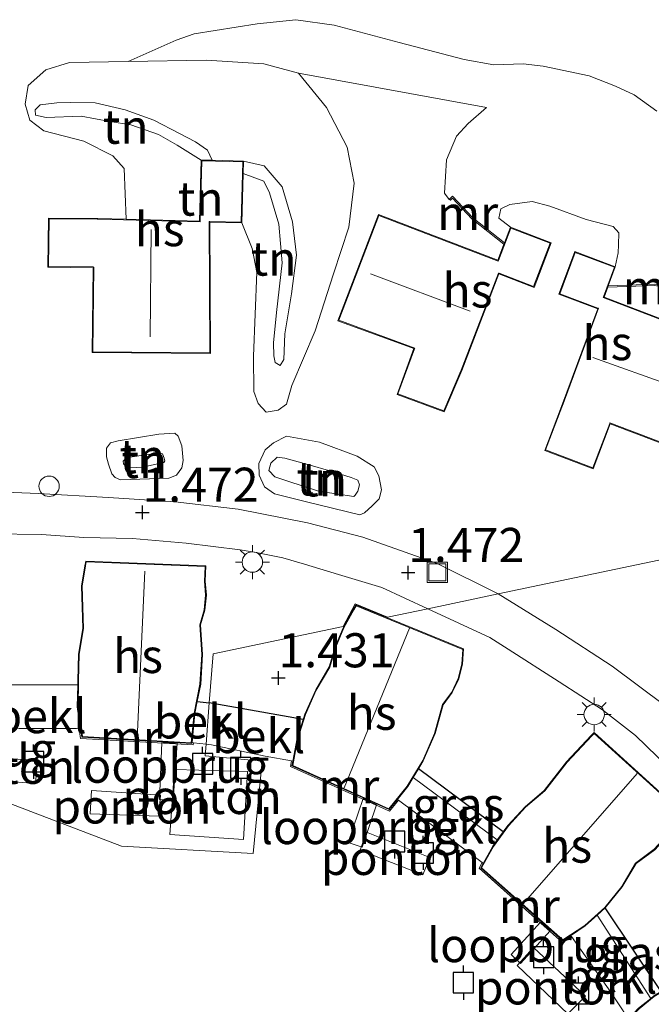
# Model space of a CAD drawing. Units: metres. Extents: x 150000 to 157720, y 556248 to 562501.
# Drawn here: x 154301 to 154348, y 561919 to 561991 of the extents above; entities that cross this region are included whole.
import ezdxf
from ezdxf.enums import TextEntityAlignment as Align

# ---------------------------------------------------------------- set-up
doc = ezdxf.new("R2010")
doc.units = ezdxf.units.M
doc.layers.get('0').update_dxf_attribs({"lineweight": 25})
for name, color, linetype, lineweight in [('B-ME-AL-OVERIG-GV-B6', 7, 'BV-GELEIDERAIL', 18), ('B-ME-AL-OVERIG-S-B1', 7, 'Continuous', 18), ('B-ME-GW-KRUINLIJN-L-B1', 93, 'Continuous', 18), ('B-ME-GW-TEENLIJN-L-B1', 93, 'Continuous', 18), ('B-ME-IE-GRASLAND-GV-B6', 93, 'Continuous', 18), ('B-ME-IE-GRONDWERKLIJN-GROND_INGERICHT-GV-B6', 253, 'Continuous', 18), ('B-ME-IE-HULPGEOMETRIE-L-B1', 53, 'Continuous', 18), ('B-ME-IE-INRICHTINGSELEMENT-S-B1', 253, 'Continuous', 18), ('B-ME-IE-MEUBILAIR_WEGMEUBILAIR-LICHTMAST-S-B1', 8, 'Continuous', 18), ('B-ME-KG-KADASTRAAL-DAKRAND-L-B1', 13, 'Continuous', 18), ('B-ME-KG-KADASTRAAL-NOKLIJN-L-B1', 13, 'Continuous', 18), ('B-ME-KW-LOOPBRUG-GV-B7', 213, 'Continuous', 18), ('B-ME-MW-MUUR-GV-B6', 8, 'IE-TERREINAFSCHEIDING-KUNSTMATIG', 18), ('B-ME-OB-BEKLEDING-GV-B6', 253, 'Continuous', 18), ('B-ME-OG-BEBOUWING-GV-B6', 173, 'Continuous', 18), ('B-ME-OG-WATER-GV-B6', 153, 'Continuous', 18), ('B-ME-VH-VERH_SOORT-BITUMEN-GV-B6', 8, 'IE-TERREINAFSCHEIDING-NATUURLIJK-HOUTWAL', 18)]:
    doc.layers.add(name, color=color, linetype=linetype, lineweight=lineweight)
for name, color, linetype in [('B-ME-GW-HOOGTEPUNT-S-B1', 10, 'Continuous'), ('B-ME-GW-INSTEEKWATERGANG-L-B1', 10, 'Continuous'), ('B-ME-VV-AFMEERCONSTRUCTIE-S-B1', 10, 'Continuous')]:
    doc.layers.add(name, color=color, linetype=linetype)
doc.styles.add('NLCS-ISO', font='NLCS-ISO.TTF')
doc.linetypes.add('BV-GELEIDERAIL', pattern='A,10,-3,[108,NLCS.SHX,S=1,R=0,X=0,Y=0],-3', length=16)
doc.linetypes.add('IE-TERREINAFSCHEIDING-KUNSTMATIG', pattern='A,4,[82,NLCS.SHX,S=0.75,R=90,X=0,Y=0],4,-2', length=10)
doc.linetypes.add('IE-TERREINAFSCHEIDING-NATUURLIJK-HOUTWAL', pattern='A,7,-1.5,[67,NLCS.SHX,S=0.75,R=45,X=0,Y=0],-1.5,7,-1.5,[70,NLCS.SHX,S=0.75,R=0,X=0,Y=0],-1.5', length=20)

# ---------------------------------------------------------------- blocks, each defined once
blk = doc.blocks.new('hoogtepunt')
for p, q in [((-0.5, 0), (0.5, 0)), ((0, 0.5), (0, -0.5))]:
    blk.add_line(p, q)
blk = doc.blocks.new('lantaarnpaal')
for p, q in [((-0.884, 0.884), (-0.53, 0.53)), ((0, 0.75), (0, 1.25)), ((0.53, 0.53), (0.884, 0.884)), ((-0.75, 0), (-1.25, 0)), ((0.75, 0), (1.25, 0)), ((-0.53, -0.53), (-0.884, -0.884)), ((0.53, -0.53), (0.884, -0.884)), ((0, -0.75), (0, -1.25))]:
    blk.add_line(p, q)
blk.add_circle((0, 0), 0.75)
blk = doc.blocks.new('meerpaal')
for p, q in [((0.75, 0.75), (-0.75, 0.75)), ((-0.75, 0.75), (-0.75, -0.75)), ((0.75, -0.75), (0.75, 0.75)), ((-0.75, 0), (-1.25, 0)), ((0.75, 0), (1.25, 0)), ((-0.75, -0.75), (0.75, -0.75))]:
    blk.add_line(p, q)
blk = doc.blocks.new('dtb')
blk.add_circle((0, 0), 0.75)
blk = doc.blocks.new('put')
for p, q in [((0.75, 0.75), (-0.75, 0.75)), ((-0.75, 0.75), (-0.75, -0.75)), ((0.75, -0.75), (0.75, 0.75)), ((-0.75, -0.75), (0.75, -0.75))]:
    blk.add_line(p, q)
blk.add_lwpolyline([(-0.625, 0.625), (0.625, 0.625), (0.625, -0.625), (-0.625, -0.625)], close=True)

msp = doc.modelspace()

# ---------------------------------------------------------------- linework, layer by layer
at = {"layer": 'B-ME-AL-OVERIG-GV-B6'}
for points in [[(154297.712, 561936.97, 0.128), (154302.759, 561936.637, 0.128), (154302.614, 561934.964, 0.128), (154297.557, 561935.342, 0.128), (154297.712, 561936.97, 0.128)], [(154312.814, 561935.97, -0.114), (154318.164, 561935.841, -0.02), (154317.874, 561930.836, -0.01), (154312.466, 561931.204, -0.114), (154312.814, 561935.97, -0.114)], [(154311.651, 561932.548, 0.124), (154306.62, 561932.718, 0.121), (154306.715, 561934.442, 0.124), (154311.767, 561934.086, 0.124), (154311.651, 561932.548, 0.124)], [(154331.013, 561928.257, 0.147), (154326.435, 561930.069, 0.143), (154326.889, 561931.385, 0.143), (154331.53, 561929.518, 0.105), (154331.013, 561928.257, 0.147)], [(154341.673, 561918.069, 0.046), (154337.937, 561921.606, 0.046), (154339.148, 561922.916, 0.046), (154342.972, 561919.354, 0.046), (154341.673, 561918.069, 0.046)]]:
    msp.add_polyline3d(points, dxfattribs=at)
at = {"layer": 'B-ME-GW-INSTEEKWATERGANG-L-B1'}
for p, q in [((154305.705, 561942.168, 1.534), (154299.323, 561942.18, 1.534)), ((154314.465, 561940.954, 1.517), (154315.357, 561940.864, 1.516)), ((154322.239, 561939.646, 1.477), (154315.357, 561940.864, 1.516)), ((154336.931, 561931.419, 1.4), (154330.707, 561936.025, 1.408)), ((154348.524, 561919.712, 1.391), (154344.409, 561925.836, 1.457))]:
    msp.add_line(p, q, dxfattribs=at)
at = {"layer": 'B-ME-GW-KRUINLIJN-L-B1'}
msp.add_line((154335.704, 561984.521, 1.341), (154321.912, 561987.034, 1.411), dxfattribs=at)
for points in [[(154309.414, 561987.884, 1.466), (154315.139, 561987.994, 1.413), (154319.354, 561987.716, 1.338), (154321.912, 561987.034, 1.411)], [(154314.752, 561980.668, 4.464), (154312.991, 561981.756, 3.684), (154311.617, 561982.544, 3.219), (154309.593, 561983.252, 2.804), (154308.055, 561983.481, 2.647), (154305.958, 561983.875, 2.432), (154303.382, 561983.784, 2.053), (154302.596, 561983.969, 1.96), (154302.583, 561984.337, 1.895), (154302.938, 561984.718, 2.06), (154304.166, 561984.86, 2.368), (154305.2, 561984.882, 2.625), (154306.986, 561984.86, 2.761), (154309.187, 561984.343, 2.84), (154311.297, 561983.581, 3.119), (154313.159, 561982.612, 3.849), (154314.342, 561982.002, 4.393), (154315.228, 561981.396, 4.672), (154315.571, 561980.647, 4.751)], [(154317.869, 561980.588, 4.4), (154319.378, 561980.245, 4.092), (154320.708, 561978.705, 3.498), (154321.464, 561976.138, 3.019), (154321.749, 561973.682, 2.689), (154321.381, 561970.849, 2.675), (154320.89, 561967.912, 2.46), (154320.814, 561966.039, 2.196), (154320.546, 561965.604, 2.188), (154320.198, 561965.819, 2.231), (154320.082, 561966.31, 2.224), (154320.076, 561967.274, 2.367), (154320.296, 561969.478, 2.647), (154320.692, 561973.135, 2.761), (154320.464, 561975.975, 3.04), (154319.774, 561978.261, 3.491), (154319.347, 561979.124, 3.813), (154317.845, 561979.669, 4.278)], [(154337.452, 561975.74, 3.91), (154336.591, 561976.405, 3.918), (154336.752, 561977.09, 3.918), (154337.405, 561977.406, 3.942), (154339.049, 561977.634, 4.225), (154340.343, 561977.293, 4.256), (154343.003, 561976.306, 4.304), (154344.981, 561975.805, 4.288), (154345.415, 561975.341, 4.272), (154345.384, 561974.445, 4.28), (154345.358, 561973.872, 4.115), (154345.15, 561972.847, 3.926)], [(154312.008, 561958.487, 2.155), (154310.455, 561958.153, 2.146), (154309.515, 561958.101, 2.13), (154309.219, 561958.201, 2.127), (154309.069, 561958.403, 2.12), (154309.024, 561958.597, 2.124), (154309.194, 561958.739, 2.127), (154309.533, 561958.887, 2.127), (154311.704, 561959.198, 2.162), (154311.928, 561959.115, 2.159), (154312.036, 561958.8, 2.155), (154312.082, 561958.607, 2.155), (154312.008, 561958.487, 2.155)], [(154325.964, 561956.001, 1.837), (154323.361, 561956.388, 1.867), (154321.118, 561957.112, 1.885), (154320.159, 561957.45, 1.879), (154319.736, 561957.915, 1.861), (154319.861, 561958.446, 1.861), (154320.325, 561958.87, 1.855), (154320.902, 561958.819, 1.867), (154322.585, 561958.339, 1.867), (154324.268, 561957.859, 1.867), (154325.759, 561957.396, 1.879), (154326.245, 561957.197, 1.879), (154326.389, 561956.855, 1.879), (154326.25, 561956.382, 1.861), (154326.069, 561956.088, 1.867), (154325.964, 561956.001, 1.837)]]:
    msp.add_polyline3d(points, dxfattribs=at)
at = {"layer": 'B-ME-GW-TEENLIJN-L-B1'}
for points in [[(154348.196, 561984.254, 0.874), (154346.529, 561985.455, 0.839), (154345.156, 561986.087, 0.819), (154343.219, 561986.851, 0.809), (154339.864, 561987.546, 0.894), (154338.385, 561987.727, 0.919), (154336.224, 561987.641, 0.929), (154334.058, 561988.032, 0.939), (154329.29, 561989.295, 0.939), (154324.523, 561990.559, 0.929), (154321.716, 561990.958, 0.958), (154318.863, 561990.654, 0.973), (154314.247, 561989.933, 1.187), (154312.923, 561989.46, 1.297), (154309.414, 561987.884, 1.466)], [(154309.264, 561976.321, 1.742), (154309.104, 561980.038, 1.856), (154308.277, 561980.987, 1.809), (154306.157, 561982.051, 1.803), (154303.208, 561982.799, 1.699), (154302.18, 561983.579, 1.611), (154301.839, 561984.764, 1.577), (154302.055, 561986.14, 1.501), (154303.349, 561987.291, 1.478), (154305.091, 561987.824, 1.489), (154309.414, 561987.884, 1.466)], [(154317.754, 561976.057, 1.69), (154318.494, 561974.171, 1.752), (154318.842, 561972.444, 1.816), (154318.61, 561966.297, 1.769), (154318.621, 561963.706, 1.687), (154318.951, 561962.82, 1.681), (154319.527, 561962.172, 1.664), (154320.397, 561962.318, 1.658), (154321.015, 561962.766, 1.605), (154321.416, 561964.127, 1.576), (154323.117, 561968.149, 1.494), (154324.478, 561972.332, 1.494), (154325.602, 561975.734, 1.447), (154325.984, 561978.961, 1.47), (154325.475, 561981.615, 1.476), (154323.945, 561984.51, 1.458), (154321.912, 561987.034, 1.411)], [(154335.704, 561984.521, 1.341), (154334.351, 561983.356, 1.376), (154333.486, 561982.427, 1.37), (154332.752, 561980.685, 1.382), (154332.608, 561978.239, 1.394)], [(154333.06, 561977.727, 1.417), (154332.955, 561977.776, 1.417), (154332.608, 561978.239, 1.394)], [(154308.662, 561960.068, 1.728), (154311.662, 561960.564, 1.731), (154312.838, 561960.629, 1.723), (154313.073, 561960.41, 1.7), (154313.331, 561959.707, 1.682), (154313.434, 561958.631, 1.671), (154313.347, 561958.091, 1.648), (154312.952, 561957.57, 1.631), (154312.393, 561957.346, 1.634), (154308.851, 561957.209, 1.574), (154308.442, 561957.387, 1.585), (154308.193, 561957.665, 1.637), (154307.963, 561958.374, 1.72), (154307.804, 561958.917, 1.78), (154307.812, 561959.53, 1.791), (154308.112, 561959.938, 1.76), (154308.662, 561960.068, 1.728)], [(154326.407, 561954.662, 1.501), (154322.478, 561955.614, 1.556), (154320.144, 561956.191, 1.574), (154319.395, 561956.704, 1.574), (154319.005, 561957.553, 1.604), (154318.986, 561958.428, 1.623), (154319.443, 561959.415, 1.659), (154320.072, 561959.94, 1.641), (154321.026, 561960.417, 1.611), (154323.45, 561959.987, 1.562), (154326.208, 561958.946, 1.525), (154327.458, 561958.175, 1.556), (154327.805, 561957.504, 1.556), (154327.985, 561956.479, 1.549), (154327.828, 561955.815, 1.519), (154327.319, 561955.317, 1.488), (154326.749, 561954.806, 1.501), (154326.407, 561954.662, 1.501)]]:
    msp.add_polyline3d(points, dxfattribs=at)
at = {"layer": 'B-ME-IE-GRASLAND-GV-B6'}
for points in [[(154336.931, 561931.419, 1.4), (154336.49, 561930.811, 1.082), (154330.326, 561935.397, 1.082), (154330.707, 561936.025, 1.408), (154336.931, 561931.419, 1.4)], [(154348.524, 561919.712, 1.391), (154347.981, 561919.38, 0.954), (154347.746, 561919.192, 1.133), (154343.813, 561925.298, 1.133), (154344.409, 561925.836, 1.457), (154348.524, 561919.712, 1.391)]]:
    msp.add_polyline3d(points, dxfattribs=at)
at = {"layer": 'B-ME-IE-GRONDWERKLIJN-GROND_INGERICHT-GV-B6'}
for points in [[(154348.196, 561984.254, 0.874), (154346.529, 561985.455, 0.839), (154345.156, 561986.087, 0.819), (154343.219, 561986.851, 0.809), (154339.864, 561987.546, 0.894), (154338.385, 561987.727, 0.919), (154336.224, 561987.641, 0.929), (154334.058, 561988.032, 0.939), (154329.29, 561989.295, 0.939), (154324.523, 561990.559, 0.929), (154321.716, 561990.958, 0.958), (154318.863, 561990.654, 0.973), (154314.247, 561989.933, 1.187), (154312.923, 561989.46, 1.297), (154309.414, 561987.884, 1.466), (154305.091, 561987.824, 1.489), (154303.349, 561987.291, 1.478), (154302.055, 561986.14, 1.501), (154301.839, 561984.764, 1.577), (154302.18, 561983.579, 1.611), (154303.208, 561982.799, 1.699), (154306.157, 561982.051, 1.803), (154308.277, 561980.987, 1.809), (154309.104, 561980.038, 1.856), (154309.264, 561976.321, 1.742), (154307.177, 561976.374, 1.69), (154303.553, 561976.413, 1.69), (154303.515, 561972.81, 1.69), (154306.837, 561972.775, 1.69), (154306.77, 561966.565, 1.69), (154315.435, 561966.472, 1.69), (154315.405, 561976.116, 1.69), (154317.754, 561976.057, 1.69), (154318.494, 561974.171, 1.752), (154318.842, 561972.444, 1.816), (154318.61, 561966.297, 1.769), (154318.621, 561963.706, 1.687), (154318.951, 561962.82, 1.681), (154319.527, 561962.172, 1.664), (154320.397, 561962.318, 1.658), (154321.015, 561962.766, 1.605), (154321.416, 561964.127, 1.576), (154323.117, 561968.149, 1.494), (154324.478, 561972.332, 1.494), (154325.602, 561975.734, 1.447), (154325.984, 561978.961, 1.47), (154325.475, 561981.615, 1.476), (154323.945, 561984.51, 1.458), (154321.912, 561987.034, 1.411), (154335.704, 561984.521, 1.341), (154334.351, 561983.356, 1.376), (154333.486, 561982.427, 1.37), (154332.752, 561980.685, 1.382), (154332.608, 561978.239, 1.394), (154332.955, 561977.776, 1.417), (154333.06, 561977.727, 1.417), (154333.21, 561977.879, 1.409), (154334.624, 561976.366, 1.447), (154336.977, 561974.499, 1.435), (154336.523, 561973.314, 1.442), (154327.776, 561976.663, 1.442), (154324.799, 561968.888, 1.442), (154330.368, 561966.848, 1.442), (154329.136, 561963.486, 1.442), (154332.6, 561962.217, 1.442), (154333.888, 561965.238, 1.442), (154336.599, 561972.317, 1.442), (154339.184, 561971.327, 1.442), (154340.437, 561974.598, 4.087), (154337.452, 561975.74, 3.91), (154336.591, 561976.405, 3.918), (154336.752, 561977.09, 3.918), (154337.405, 561977.406, 3.942), (154339.049, 561977.634, 4.225), (154340.343, 561977.293, 4.256), (154343.003, 561976.306, 4.304), (154344.981, 561975.805, 4.288), (154345.415, 561975.341, 4.272), (154345.384, 561974.445, 4.28), (154345.358, 561973.872, 4.115), (154345.15, 561972.847, 3.926), (154342.178, 561973.951, 3.912), (154341.016, 561970.821, 1.335), (154343.86, 561969.765, 1.335), (154341.201, 561962.606, 1.335), (154339.971, 561959.381, 1.335), (154343.522, 561958.027, 1.335), (154344.782, 561961.332, 1.335), (154350.249, 561959.247, 1.335)], [(154348.042, 561971.572, 2.742), (154344.633, 561971.451, 2.742), (154345.15, 561972.847, 3.926), (154345.358, 561973.872, 4.115), (154345.384, 561974.445, 4.28), (154345.415, 561975.341, 4.272), (154344.981, 561975.805, 4.288), (154343.003, 561976.306, 4.304), (154340.343, 561977.293, 4.256), (154339.049, 561977.634, 4.225), (154337.405, 561977.406, 3.942), (154336.752, 561977.09, 3.918), (154336.591, 561976.405, 3.918), (154337.452, 561975.74, 3.91), (154337.014, 561974.596, 2.855), (154334.692, 561976.44, 2.855), (154333.212, 561978.023, 1.884), (154332.989, 561977.797, 1.521), (154333.06, 561977.727, 1.417), (154332.955, 561977.776, 1.417), (154332.608, 561978.239, 1.394), (154332.752, 561980.685, 1.382), (154333.486, 561982.427, 1.37), (154334.351, 561983.356, 1.376), (154335.704, 561984.521, 1.341), (154321.912, 561987.034, 1.411), (154319.354, 561987.716, 1.338), (154315.139, 561987.994, 1.413), (154309.414, 561987.884, 1.466), (154312.923, 561989.46, 1.297), (154314.247, 561989.933, 1.187), (154318.863, 561990.654, 0.973), (154321.716, 561990.958, 0.958), (154324.523, 561990.559, 0.929), (154329.29, 561989.295, 0.939), (154334.058, 561988.032, 0.939), (154336.224, 561987.641, 0.929), (154338.385, 561987.727, 0.919), (154339.864, 561987.546, 0.894), (154343.219, 561986.851, 0.809), (154345.156, 561986.087, 0.819), (154346.529, 561985.455, 0.839), (154348.196, 561984.254, 0.874)], [(154309.414, 561987.884, 1.466), (154315.139, 561987.994, 1.413), (154319.354, 561987.716, 1.338), (154321.912, 561987.034, 1.411), (154323.945, 561984.51, 1.458), (154325.475, 561981.615, 1.476), (154325.984, 561978.961, 1.47), (154325.602, 561975.734, 1.447), (154324.478, 561972.332, 1.494), (154323.117, 561968.149, 1.494), (154321.416, 561964.127, 1.576), (154321.015, 561962.766, 1.605), (154320.397, 561962.318, 1.658), (154319.527, 561962.172, 1.664), (154318.951, 561962.82, 1.681), (154318.621, 561963.706, 1.687), (154318.61, 561966.297, 1.769), (154318.842, 561972.444, 1.816), (154318.494, 561974.171, 1.752), (154317.754, 561976.057, 1.69), (154317.845, 561979.669, 4.278), (154319.347, 561979.124, 3.813), (154319.774, 561978.261, 3.491), (154320.464, 561975.975, 3.04), (154320.692, 561973.135, 2.761), (154320.296, 561969.478, 2.647), (154320.076, 561967.274, 2.367), (154320.082, 561966.31, 2.224), (154320.198, 561965.819, 2.231), (154320.546, 561965.604, 2.188), (154320.814, 561966.039, 2.196), (154320.89, 561967.912, 2.46), (154321.381, 561970.849, 2.675), (154321.749, 561973.682, 2.689), (154321.464, 561976.138, 3.019), (154320.708, 561978.705, 3.498), (154319.378, 561980.245, 4.092), (154317.869, 561980.588, 4.4), (154315.571, 561980.647, 4.751), (154315.228, 561981.396, 4.672), (154314.342, 561982.002, 4.393), (154313.159, 561982.612, 3.849), (154311.297, 561983.581, 3.119), (154309.187, 561984.343, 2.84), (154306.986, 561984.86, 2.761), (154305.2, 561984.882, 2.625), (154304.166, 561984.86, 2.368), (154302.938, 561984.718, 2.06), (154302.583, 561984.337, 1.895), (154302.596, 561983.969, 1.96), (154303.382, 561983.784, 2.053), (154305.958, 561983.875, 2.432), (154308.055, 561983.481, 2.647), (154309.593, 561983.252, 2.804), (154311.617, 561982.544, 3.219), (154312.991, 561981.756, 3.684), (154314.752, 561980.668, 4.464), (154314.638, 561976.185, 1.742), (154309.264, 561976.321, 1.742), (154309.104, 561980.038, 1.856), (154308.277, 561980.987, 1.809), (154306.157, 561982.051, 1.803), (154303.208, 561982.799, 1.699), (154302.18, 561983.579, 1.611), (154301.839, 561984.764, 1.577), (154302.055, 561986.14, 1.501), (154303.349, 561987.291, 1.478), (154305.091, 561987.824, 1.489), (154309.414, 561987.884, 1.466)], [(154314.752, 561980.668, 4.464), (154312.991, 561981.756, 3.684), (154311.617, 561982.544, 3.219), (154309.593, 561983.252, 2.804), (154308.055, 561983.481, 2.647), (154305.958, 561983.875, 2.432), (154303.382, 561983.784, 2.053), (154302.596, 561983.969, 1.96), (154302.583, 561984.337, 1.895), (154302.938, 561984.718, 2.06), (154304.166, 561984.86, 2.368), (154305.2, 561984.882, 2.625), (154306.986, 561984.86, 2.761), (154309.187, 561984.343, 2.84), (154311.297, 561983.581, 3.119), (154313.159, 561982.612, 3.849), (154314.342, 561982.002, 4.393), (154315.228, 561981.396, 4.672), (154315.571, 561980.647, 4.751), (154314.752, 561980.668, 4.464)], [(154317.869, 561980.588, 4.4), (154319.378, 561980.245, 4.092), (154320.708, 561978.705, 3.498), (154321.464, 561976.138, 3.019), (154321.749, 561973.682, 2.689), (154321.381, 561970.849, 2.675), (154320.89, 561967.912, 2.46), (154320.814, 561966.039, 2.196), (154320.546, 561965.604, 2.188), (154320.198, 561965.819, 2.231), (154320.082, 561966.31, 2.224), (154320.076, 561967.274, 2.367), (154320.296, 561969.478, 2.647), (154320.692, 561973.135, 2.761), (154320.464, 561975.975, 3.04), (154319.774, 561978.261, 3.491), (154319.347, 561979.124, 3.813), (154317.845, 561979.669, 4.278), (154317.869, 561980.588, 4.4)], [(154353.28, 561967.196, 1.335), (154344.322, 561970.612, 1.335), (154344.595, 561971.35, 1.393), (154348.035, 561971.472, 1.405)], [(154308.662, 561960.068, 1.728), (154311.662, 561960.564, 1.731), (154312.838, 561960.629, 1.723), (154313.073, 561960.41, 1.7), (154313.331, 561959.707, 1.682), (154313.434, 561958.631, 1.671), (154313.347, 561958.091, 1.648), (154312.952, 561957.57, 1.631), (154312.393, 561957.346, 1.634), (154308.851, 561957.209, 1.574), (154308.442, 561957.387, 1.585), (154308.193, 561957.665, 1.637), (154307.963, 561958.374, 1.72), (154307.804, 561958.917, 1.78), (154307.812, 561959.53, 1.791), (154308.112, 561959.938, 1.76), (154308.662, 561960.068, 1.728)], [(154308.662, 561960.068, 1.728), (154308.112, 561959.938, 1.76), (154307.812, 561959.53, 1.791), (154307.804, 561958.917, 1.78), (154307.963, 561958.374, 1.72), (154308.193, 561957.665, 1.637), (154308.442, 561957.387, 1.585), (154308.851, 561957.209, 1.574), (154312.393, 561957.346, 1.634), (154312.952, 561957.57, 1.631), (154313.347, 561958.091, 1.648), (154313.434, 561958.631, 1.671), (154313.331, 561959.707, 1.682), (154313.073, 561960.41, 1.7), (154312.838, 561960.629, 1.723), (154311.662, 561960.564, 1.731), (154308.662, 561960.068, 1.728)], [(154326.407, 561954.662, 1.501), (154322.478, 561955.614, 1.556), (154320.144, 561956.191, 1.574), (154319.395, 561956.704, 1.574), (154319.005, 561957.553, 1.604), (154318.986, 561958.428, 1.623), (154319.443, 561959.415, 1.659), (154320.072, 561959.94, 1.641), (154321.026, 561960.417, 1.611), (154323.45, 561959.987, 1.562), (154326.208, 561958.946, 1.525), (154327.458, 561958.175, 1.556), (154327.805, 561957.504, 1.556), (154327.985, 561956.479, 1.549), (154327.828, 561955.815, 1.519), (154327.319, 561955.317, 1.488), (154326.749, 561954.806, 1.501), (154326.407, 561954.662, 1.501)], [(154326.407, 561954.662, 1.501), (154326.749, 561954.806, 1.501), (154327.319, 561955.317, 1.488), (154327.828, 561955.815, 1.519), (154327.985, 561956.479, 1.549), (154327.805, 561957.504, 1.556), (154327.458, 561958.175, 1.556), (154326.208, 561958.946, 1.525), (154323.45, 561959.987, 1.562), (154321.026, 561960.417, 1.611), (154320.072, 561959.94, 1.641), (154319.443, 561959.415, 1.659), (154318.986, 561958.428, 1.623), (154319.005, 561957.553, 1.604), (154319.395, 561956.704, 1.574), (154320.144, 561956.191, 1.574), (154322.478, 561955.614, 1.556), (154326.407, 561954.662, 1.501)], [(154312.008, 561958.487, 2.155), (154310.455, 561958.153, 2.146), (154309.515, 561958.101, 2.13), (154309.219, 561958.201, 2.127), (154309.069, 561958.403, 2.12), (154309.024, 561958.597, 2.124), (154309.194, 561958.739, 2.127), (154309.533, 561958.887, 2.127), (154311.704, 561959.198, 2.162), (154311.928, 561959.115, 2.159), (154312.036, 561958.8, 2.155), (154312.082, 561958.607, 2.155), (154312.008, 561958.487, 2.155)], [(154312.008, 561958.487, 2.155), (154312.082, 561958.607, 2.155), (154312.036, 561958.8, 2.155), (154311.928, 561959.115, 2.159), (154311.704, 561959.198, 2.162), (154309.533, 561958.887, 2.127), (154309.194, 561958.739, 2.127), (154309.024, 561958.597, 2.124), (154309.069, 561958.403, 2.12), (154309.219, 561958.201, 2.127), (154309.515, 561958.101, 2.13), (154310.455, 561958.153, 2.146), (154312.008, 561958.487, 2.155)], [(154325.964, 561956.001, 1.837), (154326.069, 561956.088, 1.867), (154326.25, 561956.382, 1.861), (154326.389, 561956.855, 1.879), (154326.245, 561957.197, 1.879), (154325.759, 561957.396, 1.879), (154324.268, 561957.859, 1.867), (154322.585, 561958.339, 1.867), (154320.902, 561958.819, 1.867), (154320.325, 561958.87, 1.855), (154319.861, 561958.446, 1.861), (154319.736, 561957.915, 1.861), (154320.159, 561957.45, 1.879), (154321.118, 561957.112, 1.885), (154323.361, 561956.388, 1.867), (154325.964, 561956.001, 1.837)], [(154325.964, 561956.001, 1.837), (154323.361, 561956.388, 1.867), (154321.118, 561957.112, 1.885), (154320.159, 561957.45, 1.879), (154319.736, 561957.915, 1.861), (154319.861, 561958.446, 1.861), (154320.325, 561958.87, 1.855), (154320.902, 561958.819, 1.867), (154322.585, 561958.339, 1.867), (154324.268, 561957.859, 1.867), (154325.759, 561957.396, 1.879), (154326.245, 561957.197, 1.879), (154326.389, 561956.855, 1.879), (154326.25, 561956.382, 1.861), (154326.069, 561956.088, 1.867), (154325.964, 561956.001, 1.837)], [(154370.62, 561956.004, 2.008), (154336.544, 561948.853, 1.433), (154332.086, 561951.077, 1.47), (154326.627, 561953.007, 1.459), (154322.568, 561954.073, 1.441), (154317.48, 561955.065, 1.427), (154312.841, 561955.603, 1.432), (154307.959, 561955.919, 1.443), (154302.801, 561956.226, 1.408), (154296.83, 561956.45, 1.424)], [(154348.784, 561940.661, 1.399), (154344.929, 561943.559, 1.407), (154340.786, 561946.241, 1.447), (154336.544, 561948.853, 1.433), (154370.62, 561956.004, 2.008)], [(154299.42, 561953.257, 1.413), (154303.046, 561953.199, 1.389), (154306.152, 561952.991, 1.392), (154309.725, 561952.92, 1.435), (154313.669, 561952.576, 1.5), (154317.632, 561952.082, 1.481), (154318.786, 561951.885, 1.441), (154320.76, 561951.494, 1.435), (154322.348, 561951.046, 1.411), (154324.829, 561950.274, 1.457), (154328.025, 561949.336, 1.473), (154331.387, 561947.771, 1.465)], [(154331.387, 561947.771, 1.465), (154328.436, 561947.152, 1.476), (154326.069, 561948.123, 1.477), (154325.172, 561946.467, 1.47), (154315.632, 561944.464, 1.477), (154315.357, 561940.864, 1.516), (154314.465, 561940.954, 1.517), (154314.723, 561942.228, 1.54), (154314.862, 561944.404, 1.54), (154314.703, 561946.591, 1.54), (154315.028, 561947.665, 1.54), (154315.139, 561948.768, 1.54), (154315.054, 561949.799, 1.54), (154315.107, 561950.917, 1.54), (154306.288, 561951.259, 1.54), (154306.213, 561950.921, 1.54), (154305.982, 561949.418, 1.54), (154306.034, 561947.872, 1.54), (154306.065, 561946.334, 1.54), (154305.747, 561944.427, 1.54), (154305.712, 561942.502, 1.54), (154305.705, 561942.168, 1.534), (154299.323, 561942.18, 1.534)], [(154350.063, 561932.83, 1.457), (154343.602, 561938.692, 1.457), (154343.386, 561938.484, 1.457), (154341.567, 561936.545, 1.457), (154339.931, 561934.45, 1.457), (154338.525, 561933.246, 1.457), (154337.26, 561931.874, 1.457), (154336.931, 561931.419, 1.4), (154330.707, 561936.025, 1.408), (154331.059, 561936.606, 1.47), (154331.929, 561938.613, 1.47), (154332.519, 561940.719, 1.47), (154333.186, 561941.616, 1.47), (154333.668, 561942.624, 1.47), (154333.947, 561943.707, 1.47), (154334.013, 561944.822, 1.47), (154326.116, 561948.045, 1.47), (154325.908, 561947.715, 1.47), (154325.18, 561946.376, 1.47), (154324.596, 561944.968, 1.47), (154324.162, 561943.507, 1.47), (154323.162, 561941.83, 1.47), (154322.362, 561940.038, 1.47), (154322.239, 561939.646, 1.477), (154315.357, 561940.864, 1.516), (154315.632, 561944.464, 1.477), (154325.172, 561946.467, 1.47), (154326.069, 561948.123, 1.477), (154328.436, 561947.152, 1.476), (154331.387, 561947.771, 1.465)], [(154331.387, 561947.771, 1.465), (154335.936, 561945.648, 1.407), (154337.294, 561944.799, 1.407), (154341.034, 561942.399, 1.415), (154344.205, 561940.355, 1.423), (154346.626, 561938.476, 1.471), (154349.038, 561936.145, 1.383), (154352.261, 561932.576, 1.367), (154355.363, 561928.717, 1.399), (154357.928, 561925.071, 1.407), (154363.532, 561915.564, 1.447)], [(154348.524, 561919.712, 1.391), (154344.409, 561925.836, 1.457), (154345.664, 561927.373, 1.457), (154346.674, 561929.082, 1.457), (154348.046, 561930.097, 1.457)]]:
    msp.add_polyline3d(points, dxfattribs=at)
at = {"layer": 'B-ME-IE-HULPGEOMETRIE-L-B1'}
msp.add_polyline3d([(154150.507, 561909.814, -0.25), (154279.284, 561936.837, -0.25), (154279.303, 561935.95, -0.25), (154295.254, 561935.563, -0.25), (154308.923, 561930.356, -0.25), (154318.581, 561929.817, -0.25), (154319.246, 561936.596, -0.25), (154315.06, 561936.981, -0.25), (154315.125, 561937.832, -0.25), (154315.357, 561940.864, 1.516), (154315.632, 561944.464, 1.477), (154325.172, 561946.467, 1.47), (154326.069, 561948.123, 1.477), (154328.436, 561947.152, 1.476), (154331.387, 561947.771, 1.465), (154336.544, 561948.853, 1.433), (154370.62, 561956.004, 2.008)], dxfattribs=at)
at = {"layer": 'B-ME-KG-KADASTRAAL-DAKRAND-L-B1'}
for points in [[(154315.385, 561966.523, 5.372), (154306.821, 561966.614, 5.383), (154306.887, 561972.824, 5.372), (154306.837, 561972.825, 4.732), (154303.565, 561972.86, 3.624), (154303.603, 561976.363, 3.64), (154307.126, 561976.325, 5.007), (154307.176, 561976.324, 5.487), (154314.688, 561976.134, 5.612), (154314.689, 561976.184, 4.691), (154314.801, 561980.617, 4.691), (154317.818, 561980.541, 4.261), (154317.706, 561976.108, 4.277), (154315.405, 561976.166, 4.277), (154315.355, 561976.168, 5.1), (154315.385, 561966.523, 5.372)], [(154327.805, 561976.598, 5.165), (154336.552, 561973.249, 5.138), (154336.57, 561973.296, 4.059), (154337.481, 561975.676, 4.059), (154340.372, 561974.569, 4.087), (154339.156, 561971.391, 4.108), (154336.617, 561972.363, 4.108), (154336.57, 561972.381, 5.731), (154333.842, 561965.257, 5.007), (154333.822, 561965.211, 4.5), (154332.573, 561962.28, 3.346), (154329.2, 561963.516, 3.351), (154330.415, 561966.831, 4.409), (154330.432, 561966.878, 5.16), (154324.864, 561968.917, 5.16), (154327.805, 561976.598, 5.165)], [(154353.215, 561967.167, 4.991), (154350.22, 561959.312, 5.007), (154344.753, 561961.396, 5.034), (154344.735, 561961.349, 4.985), (154343.493, 561958.091, 3.346), (154340.036, 561959.409, 3.351), (154341.23, 561962.542, 4.688), (154341.248, 561962.589, 5.089), (154343.924, 561969.794, 5.579), (154343.877, 561969.812, 3.901), (154341.08, 561970.851, 3.901), (154342.207, 561973.887, 3.912), (154345.086, 561972.818, 3.926), (154344.275, 561970.63, 3.926), (154344.257, 561970.583, 5.105), (154353.215, 561967.167, 4.991)], [(154306.044, 561938.395, 4.655), (154305.721, 561940.581, 4.44), (154305.762, 561942.501, 4.362), (154305.797, 561944.422, 4.424), (154306.115, 561946.33, 4.623), (154306.084, 561947.873, 4.62), (154306.032, 561949.415, 4.616), (154306.262, 561950.912, 4.611), (154306.328, 561951.207, 4.61), (154315.055, 561950.869, 4.61), (154315.004, 561949.798, 4.647), (154315.089, 561948.768, 4.668), (154314.979, 561947.675, 4.67), (154314.652, 561946.597, 4.655), (154314.812, 561944.404, 4.614), (154314.673, 561942.235, 4.65), (154314.241, 561940.1, 4.762), (154314.036, 561937.944, 4.947), (154306.044, 561938.395, 4.655)], [(154321.474, 561936.277, 4.37), (154321.825, 561938.154, 4.155), (154322.409, 561940.02, 4.077), (154323.206, 561941.807, 4.139), (154324.208, 561943.487, 4.338), (154324.643, 561944.952, 4.335), (154325.225, 561946.355, 4.331), (154325.951, 561947.69, 4.326), (154326.136, 561947.983, 4.325), (154333.961, 561944.789, 4.325), (154333.898, 561943.715, 4.362), (154333.621, 561942.642, 4.383), (154333.143, 561941.642, 4.385), (154332.473, 561940.741, 4.37), (154331.882, 561938.63, 4.329), (154331.015, 561936.629, 4.365), (154329.885, 561934.767, 4.477), (154328.537, 561933.107, 4.662), (154321.474, 561936.277, 4.37)], [(154335.339, 561928.772, 4.662), (154336.211, 561930.34, 4.332), (154337.299, 561931.842, 4.19), (154338.559, 561933.21, 4.239), (154339.967, 561934.415, 4.479), (154341.605, 561936.513, 4.391), (154343.422, 561938.449, 4.442), (154343.603, 561938.624, 4.456), (154349.999, 561932.82, 4.46), (154349.15, 561931.393, 4.46), (154348.012, 561930.134, 4.46), (154346.636, 561929.116, 4.46), (154345.623, 561927.402, 4.423), (154344.372, 561925.871, 4.464), (154342.907, 561924.548, 4.582), (154341.292, 561923.485, 4.774), (154335.339, 561928.772, 4.662)], [(154345.922, 561917.445, 4.659), (154346.889, 561918.442, 4.419), (154348.01, 561919.339, 4.293), (154349.239, 561920.092, 4.284), (154350.549, 561920.685, 4.392), (154351.92, 561921.109, 4.614), (154353.758, 561922.384, 4.5), (154355.7, 561923.483, 4.498), (154356.957, 561924.074, 4.556), (154361.133, 561916.292, 4.476), (154359.813, 561915.398, 4.484), (154358.356, 561914.655, 4.487), (154356.807, 561914.094, 4.485), (154355.544, 561913.051, 4.327), (154354.165, 561912.177, 4.252), (154352.686, 561911.482, 4.262), (154351.134, 561910.977, 4.357), (154349.572, 561910.679, 4.534), (154345.922, 561917.445, 4.659)]]:
    msp.add_polyline3d(points, dxfattribs=at)
at = {"layer": 'B-ME-KG-KADASTRAAL-NOKLIJN-L-B1'}
for p, q in [((154311.028, 561967.697, 8.788), (154311.094, 561975.575, 8.801)), ((154334.499, 561969.593, 8.386), (154327.189, 561972.325, 8.457)), ((154343.499, 561966.195, 8.464), (154350.78, 561963.589, 8.405)), ((154310.07, 561938.217, 9.058), (154310.625, 561950.514, 8.146)), ((154325.254, 561934.636, 8.816), (154330.051, 561946.331, 7.78)), ((154338.387, 561926.131, 8.87), (154346.759, 561935.693, 7.659))]:
    msp.add_line(p, q, dxfattribs=at)
at = {"layer": 'B-ME-KW-LOOPBRUG-GV-B7'}
for points in [[(154313.006, 561937.901, 0.153), (154312.701, 561933.726, 0.153), (154311.691, 561933.79, 0.153), (154311.861, 561937.966, 0.153), (154313.006, 561937.901, 0.153)], [(154325.54, 561930.638, 0.252), (154326.649, 561933.844, 0.252), (154327.624, 561933.398, 0.252), (154326.567, 561930.284, 0.252), (154325.54, 561930.638, 0.252)], [(154337.502, 561922.406, 0.273), (154339.663, 561924.796, 0.273), (154340.377, 561924.159, 0.273), (154338.184, 561921.755, 0.273), (154337.502, 561922.406, 0.273)]]:
    msp.add_polyline3d(points, dxfattribs=at)
at = {"layer": 'B-ME-MW-MUUR-GV-B6'}
for points in [[(154333.06, 561977.727, 1.417), (154332.989, 561977.797, 1.521), (154333.212, 561978.023, 1.884), (154334.692, 561976.44, 2.855), (154337.014, 561974.596, 2.855), (154336.977, 561974.499, 1.435), (154334.624, 561976.366, 1.447), (154333.21, 561977.879, 1.409), (154333.06, 561977.727, 1.417)], [(154350.097, 561971.12, 1.411), (154348.035, 561971.472, 1.405), (154344.595, 561971.35, 1.393), (154344.633, 561971.451, 2.742), (154348.042, 561971.572, 2.742), (154350.114, 561971.219, 1.411), (154350.097, 561971.12, 1.411)], [(154305.912, 561938.941, -0.25), (154306, 561938.347, -0.25), (154314.081, 561937.891, -0.25), (154314.087, 561937.957, -0.25), (154314.186, 561937.945, -0.25), (154314.171, 561937.786, -0.25), (154305.912, 561938.252, -0.25), (154305.809, 561938.953, -0.25), (154305.912, 561938.941, -0.25)], [(154329.231, 561933.724, -0.25), (154328.581, 561932.923, -0.25), (154321.305, 561936.189, -0.25), (154321.386, 561936.624, -0.25), (154321.482, 561936.589, -0.25), (154321.418, 561936.248, -0.25), (154328.552, 561933.046, -0.25), (154329.132, 561933.761, -0.25), (154329.231, 561933.724, -0.25)], [(154341.932, 561923.727, -0.25), (154341.277, 561923.296, -0.25), (154335.148, 561928.737, -0.25), (154335.38, 561929.155, -0.25), (154335.459, 561929.09, -0.25), (154335.276, 561928.761, -0.25), (154341.287, 561923.422, -0.25), (154341.852, 561923.793, -0.25), (154341.932, 561923.727, -0.25)]]:
    msp.add_polyline3d(points, dxfattribs=at)
at = {"layer": 'B-ME-OB-BEKLEDING-GV-B6'}
for points in [[(154305.912, 561938.941, -0.25), (154305.809, 561938.953, -0.25), (154305.609, 561938.978, -0.25), (154301.394, 561938.974, -0.25), (154298.992, 561939.123, -0.25), (154298.892, 561939.13, -0.25), (154299.094, 561940.89, 0.635), (154299.323, 561942.18, 1.534), (154305.705, 561942.168, 1.534), (154305.671, 561940.578, 0.944), (154305.912, 561938.941, -0.25)], [(154315.357, 561940.864, 1.516), (154315.125, 561937.832, -0.25), (154314.186, 561937.945, -0.25), (154314.087, 561937.957, -0.25), (154314.291, 561940.093, 0.702), (154314.465, 561940.954, 1.517), (154315.357, 561940.864, 1.516)], [(154315.357, 561940.864, 1.516), (154322.239, 561939.646, 1.477), (154322.04, 561939.009, 1.075), (154321.777, 561938.166, 0.719), (154321.482, 561936.589, -0.25), (154321.386, 561936.624, -0.25), (154319.455, 561936.945, -0.25), (154315.514, 561937.785, -0.25), (154315.125, 561937.832, -0.25), (154315.357, 561940.864, 1.516)], [(154335.38, 561929.155, -0.25), (154329.231, 561933.724, -0.25), (154329.132, 561933.761, -0.25), (154329.926, 561934.738, 0.606), (154330.326, 561935.397, 1.082), (154336.49, 561930.811, 1.082), (154336.169, 561930.367, 0.42), (154335.459, 561929.09, -0.25), (154335.38, 561929.155, -0.25)], [(154346.05, 561917.793, -0.25), (154344.824, 561919.643, -0.25), (154341.932, 561923.727, -0.25), (154341.852, 561923.793, -0.25), (154342.938, 561924.508, 0.384), (154343.813, 561925.298, 1.133), (154347.746, 561919.192, 1.133), (154346.855, 561918.479, 0.375), (154346.106, 561917.706, -0.25), (154346.05, 561917.793, -0.25)]]:
    msp.add_polyline3d(points, dxfattribs=at)
at = {"layer": 'B-ME-OG-BEBOUWING-GV-B6'}
for points in [[(154309.264, 561976.321, 1.742), (154314.638, 561976.185, 1.742), (154314.752, 561980.668, 4.464), (154315.571, 561980.647, 4.751), (154317.869, 561980.588, 4.4), (154317.845, 561979.669, 4.278), (154317.754, 561976.057, 1.69), (154315.405, 561976.116, 1.69), (154315.435, 561966.472, 1.69), (154306.77, 561966.565, 1.69), (154306.837, 561972.775, 1.69), (154303.515, 561972.81, 1.69), (154303.553, 561976.413, 1.69), (154307.177, 561976.374, 1.69), (154309.264, 561976.321, 1.742)], [(154337.452, 561975.74, 3.91), (154340.437, 561974.598, 4.087), (154339.184, 561971.327, 1.442), (154336.599, 561972.317, 1.442), (154333.888, 561965.238, 1.442), (154332.6, 561962.217, 1.442), (154329.136, 561963.486, 1.442), (154330.368, 561966.848, 1.442), (154324.799, 561968.888, 1.442), (154327.776, 561976.663, 1.442), (154336.523, 561973.314, 1.442), (154336.977, 561974.499, 1.435), (154337.014, 561974.596, 2.855), (154337.452, 561975.74, 3.91)], [(154345.15, 561972.847, 3.926), (154344.633, 561971.451, 2.742), (154344.595, 561971.35, 1.393), (154344.322, 561970.612, 1.335), (154353.28, 561967.196, 1.335), (154350.249, 561959.247, 1.335), (154344.782, 561961.332, 1.335), (154343.522, 561958.027, 1.335), (154339.971, 561959.381, 1.335), (154341.201, 561962.606, 1.335), (154343.86, 561969.765, 1.335), (154341.016, 561970.821, 1.335), (154342.178, 561973.951, 3.912), (154345.15, 561972.847, 3.926)], [(154305.912, 561938.941, -0.25), (154305.671, 561940.578, 0.944), (154305.705, 561942.168, 1.534), (154305.712, 561942.502, 1.54), (154305.747, 561944.427, 1.54), (154306.065, 561946.334, 1.54), (154306.034, 561947.872, 1.54), (154305.982, 561949.418, 1.54), (154306.213, 561950.921, 1.54), (154306.288, 561951.259, 1.54), (154315.107, 561950.917, 1.54), (154315.054, 561949.799, 1.54), (154315.139, 561948.768, 1.54), (154315.028, 561947.665, 1.54), (154314.703, 561946.591, 1.54), (154314.862, 561944.404, 1.54), (154314.723, 561942.228, 1.54), (154314.465, 561940.954, 1.517), (154314.291, 561940.093, 0.702), (154314.087, 561937.957, -0.25), (154314.081, 561937.891, -0.25), (154306, 561938.347, -0.25), (154305.912, 561938.941, -0.25)], [(154322.239, 561939.646, 1.477), (154322.362, 561940.038, 1.47), (154323.162, 561941.83, 1.47), (154324.162, 561943.507, 1.47), (154324.596, 561944.968, 1.47), (154325.18, 561946.376, 1.47), (154325.908, 561947.715, 1.47), (154326.116, 561948.045, 1.47), (154334.013, 561944.822, 1.47), (154333.947, 561943.707, 1.47), (154333.668, 561942.624, 1.47), (154333.186, 561941.616, 1.47), (154332.519, 561940.719, 1.47), (154331.929, 561938.613, 1.47), (154331.059, 561936.606, 1.47), (154330.707, 561936.025, 1.408), (154330.326, 561935.397, 1.082), (154329.926, 561934.738, 0.606), (154329.132, 561933.761, -0.25), (154328.552, 561933.046, -0.25), (154321.418, 561936.248, -0.25), (154321.482, 561936.589, -0.25), (154321.777, 561938.166, 0.719), (154322.04, 561939.009, 1.075), (154322.239, 561939.646, 1.477)], [(154336.931, 561931.419, 1.4), (154337.26, 561931.874, 1.457), (154338.525, 561933.246, 1.457), (154339.931, 561934.45, 1.457), (154341.567, 561936.545, 1.457), (154343.386, 561938.484, 1.457), (154343.602, 561938.692, 1.457), (154350.063, 561932.83, 1.457), (154349.191, 561931.363, 1.457), (154348.046, 561930.097, 1.457), (154346.674, 561929.082, 1.457), (154345.664, 561927.373, 1.457), (154344.409, 561925.836, 1.457), (154343.813, 561925.298, 1.133), (154342.938, 561924.508, 0.384), (154341.852, 561923.793, -0.25), (154341.287, 561923.422, -0.25), (154335.276, 561928.761, -0.25), (154335.459, 561929.09, -0.25), (154336.169, 561930.367, 0.42), (154336.49, 561930.811, 1.082), (154336.931, 561931.419, 1.4)], [(154346.855, 561918.479, 0.375), (154347.746, 561919.192, 1.133), (154347.981, 561919.38, 0.954), (154348.524, 561919.712, 1.391)]]:
    msp.add_polyline3d(points, dxfattribs=at)
at = {"layer": 'B-ME-OG-WATER-GV-B6'}
for points in [[(154301.394, 561938.974, -0.25), (154305.609, 561938.978, -0.25), (154305.809, 561938.953, -0.25), (154305.912, 561938.252, -0.25), (154314.171, 561937.786, -0.25), (154314.186, 561937.945, -0.25), (154315.125, 561937.832, -0.25)], [(154315.125, 561937.832, -0.25), (154315.06, 561936.981, -0.25), (154319.246, 561936.596, -0.25), (154318.581, 561929.817, -0.25), (154308.923, 561930.356, -0.25), (154295.254, 561935.563, -0.25), (154279.303, 561935.95, -0.25), (154279.284, 561936.837, -0.25), (154150.507, 561909.814, -0.25)], [(154150.507, 561909.814, -0.25), (154279.284, 561936.837, -0.25), (154279.303, 561935.95, -0.25), (154295.254, 561935.563, -0.25), (154308.923, 561930.356, -0.25), (154318.581, 561929.817, -0.25), (154319.246, 561936.596, -0.25), (154315.06, 561936.981, -0.25), (154315.125, 561937.832, -0.25), (154315.514, 561937.785, -0.25), (154319.455, 561936.945, -0.25), (154321.386, 561936.624, -0.25), (154321.305, 561936.189, -0.25), (154328.581, 561932.923, -0.25), (154329.231, 561933.724, -0.25), (154335.38, 561929.155, -0.25), (154335.148, 561928.737, -0.25), (154341.277, 561923.296, -0.25), (154341.932, 561923.727, -0.25), (154344.824, 561919.643, -0.25), (154346.05, 561917.793, -0.25)]]:
    msp.add_polyline3d(points, dxfattribs=at)
at = {"layer": 'B-ME-VH-VERH_SOORT-BITUMEN-GV-B6'}
for points in [[(154296.83, 561956.45, 1.424), (154302.801, 561956.226, 1.408), (154307.959, 561955.919, 1.443), (154312.841, 561955.603, 1.432), (154317.48, 561955.065, 1.427), (154322.568, 561954.073, 1.441), (154326.627, 561953.007, 1.459), (154332.086, 561951.077, 1.47), (154336.544, 561948.853, 1.433)], [(154336.544, 561948.853, 1.433), (154331.387, 561947.771, 1.465), (154328.025, 561949.336, 1.473), (154324.829, 561950.274, 1.457), (154322.348, 561951.046, 1.411), (154320.76, 561951.494, 1.435), (154318.786, 561951.885, 1.441), (154317.632, 561952.082, 1.481), (154313.669, 561952.576, 1.5), (154309.725, 561952.92, 1.435), (154306.152, 561952.991, 1.392), (154303.046, 561953.199, 1.389), (154299.42, 561953.257, 1.413)], [(154349.038, 561936.145, 1.383), (154346.626, 561938.476, 1.471), (154344.205, 561940.355, 1.423), (154341.034, 561942.399, 1.415), (154337.294, 561944.799, 1.407), (154335.936, 561945.648, 1.407), (154331.387, 561947.771, 1.465), (154336.544, 561948.853, 1.433), (154340.786, 561946.241, 1.447), (154344.929, 561943.559, 1.407), (154348.784, 561940.661, 1.399)]]:
    msp.add_polyline3d(points, dxfattribs=at)

# ---------------------------------------------------------------- block references
at = {"layer": 'B-ME-AL-OVERIG-S-B1', "rotation": 90}
msp.add_blockref('dtb', (154303.599, 561956.748, 1.779), dxfattribs=at)
at = {"layer": 'B-ME-GW-HOOGTEPUNT-S-B1', "rotation": 90}
for p in [(154310.449, 561954.827, 1.472), (154310.449, 561954.827, 1.472), (154329.948, 561950.413, 1.472), (154329.948, 561950.413, 1.472), (154320.429, 561942.691, 1.431), (154320.429, 561942.691, 1.431)]:
    msp.add_blockref('hoogtepunt', p, dxfattribs=at)
at = {"layer": 'B-ME-IE-INRICHTINGSELEMENT-S-B1', "rotation": 90}
msp.add_blockref('put', (154332.083, 561950.44, 1.456), dxfattribs=at)
at = {"layer": 'B-ME-IE-MEUBILAIR_WEGMEUBILAIR-LICHTMAST-S-B1', "rotation": 90}
for p in [(154318.516, 561951.189, 1.518), (154343.601, 561940.01, 1.384)]:
    msp.add_blockref('lantaarnpaal', p, dxfattribs=at)
at = {"layer": 'B-ME-VV-AFMEERCONSTRUCTIE-S-B1', "rotation": 90}
for p in [(154302.465, 561936.555, 1.461), (154314.861, 561936.393, 1.094), (154317.66, 561936.103, 1.68), (154328.952, 561930.699, 1.421), (154331.047, 561929.862, 1.435), (154339.887, 561922.215, 1.386), (154333.997, 561920.349, 1.424), (154342.451, 561919.555, 1.346)]:
    msp.add_blockref('meerpaal', p, dxfattribs=at)

# ---------------------------------------------------------------- texts
at = {"layer": 'B-ME-AL-OVERIG-GV-B6', "ltscale": 0.2, "style": 'NLCS-ISO'}
for p in [(154299.671, 561936.177), (154314.826, 561933.964), (154309.681, 561933.268), (154329.376, 561929.497), (154340.681, 561920.003)]:
    msp.add_text('ponton', height=2.5, dxfattribs=at).set_placement(p, align=Align.MIDDLE_CENTER)
at = {"layer": 'B-ME-GW-HOOGTEPUNT-S-B1', "ltscale": 0.2, "style": 'NLCS-ISO'}
for s, p in [('1.472', (154310.449, 561954.827, 1.472)), ('1.472', (154310.449, 561954.827, 1.472)), ('1.472', (154329.948, 561950.413, 1.472)), ('1.472', (154329.948, 561950.413, 1.472)), ('1.431', (154320.429, 561942.691, 1.431)), ('1.431', (154320.429, 561942.691, 1.431))]:
    msp.add_text(s, height=2.5, dxfattribs=at).set_placement(p, align=Align.BOTTOM_LEFT)
at = {"layer": 'B-ME-IE-GRASLAND-GV-B6', "ltscale": 0.2, "style": 'NLCS-ISO'}
for p in [(154333.628, 561933.418), (154346.168, 561922.514)]:
    msp.add_text('gras', height=2.5, dxfattribs=at).set_placement(p, align=Align.MIDDLE_CENTER)
at = {"layer": 'B-ME-IE-GRONDWERKLIJN-GROND_INGERICHT-GV-B6', "ltscale": 0.2, "style": 'NLCS-ISO'}
for p in [(154309.218, 561983.112), (154314.722, 561977.841), (154320.076, 561973.442), (154310.443, 561958.947), (154310.443, 561958.947), (154310.598, 561958.598), (154310.598, 561958.598), (154323.435, 561957.32), (154323.435, 561957.32), (154323.787, 561957.256), (154323.787, 561957.256)]:
    msp.add_text('tn', height=2.5, dxfattribs=at).set_placement(p, align=Align.MIDDLE_CENTER)
at = {"layer": 'B-ME-KW-LOOPBRUG-GV-B7', "ltscale": 0.2, "style": 'NLCS-ISO'}
for p in [(154296.795, 561937.454), (154312.453, 561936.257), (154326.384, 561931.76), (154338.646, 561923.104)]:
    msp.add_text('loopbrug', height=2.5, dxfattribs=at).set_placement(p, align=Align.MIDDLE_CENTER)
at = {"layer": 'B-ME-MW-MUUR-GV-B6', "ltscale": 0.2, "style": 'NLCS-ISO'}
for p in [(154334.315, 561976.784), (154347.945, 561971.329), (154309.563, 561938.335), (154325.591, 561934.759), (154338.838, 561925.968)]:
    msp.add_text('mr', height=2.5, dxfattribs=at).set_placement(p, align=Align.MIDDLE_CENTER)
at = {"layer": 'B-ME-OB-BEKLEDING-GV-B6', "ltscale": 0.2, "style": 'NLCS-ISO'}
for p in [(154302.938, 561939.896), (154314.695, 561939.501), (154318.973, 561938.432), (154333.055, 561931.8), (154344.817, 561920.793)]:
    msp.add_text('bekl', height=2.5, dxfattribs=at).set_placement(p, align=Align.MIDDLE_CENTER)
at = {"layer": 'B-ME-OG-BEBOUWING-GV-B6', "ltscale": 0.2, "style": 'NLCS-ISO'}
for p in [(154311.71, 561975.599), (154334.3, 561971.105), (154344.565, 561967.245), (154310.121, 561944.303), (154327.266, 561940.138), (154341.612, 561930.398)]:
    msp.add_text('hs', height=2.5, dxfattribs=at).set_placement(p, align=Align.MIDDLE_CENTER)

doc.saveas('drawing.dxf')
